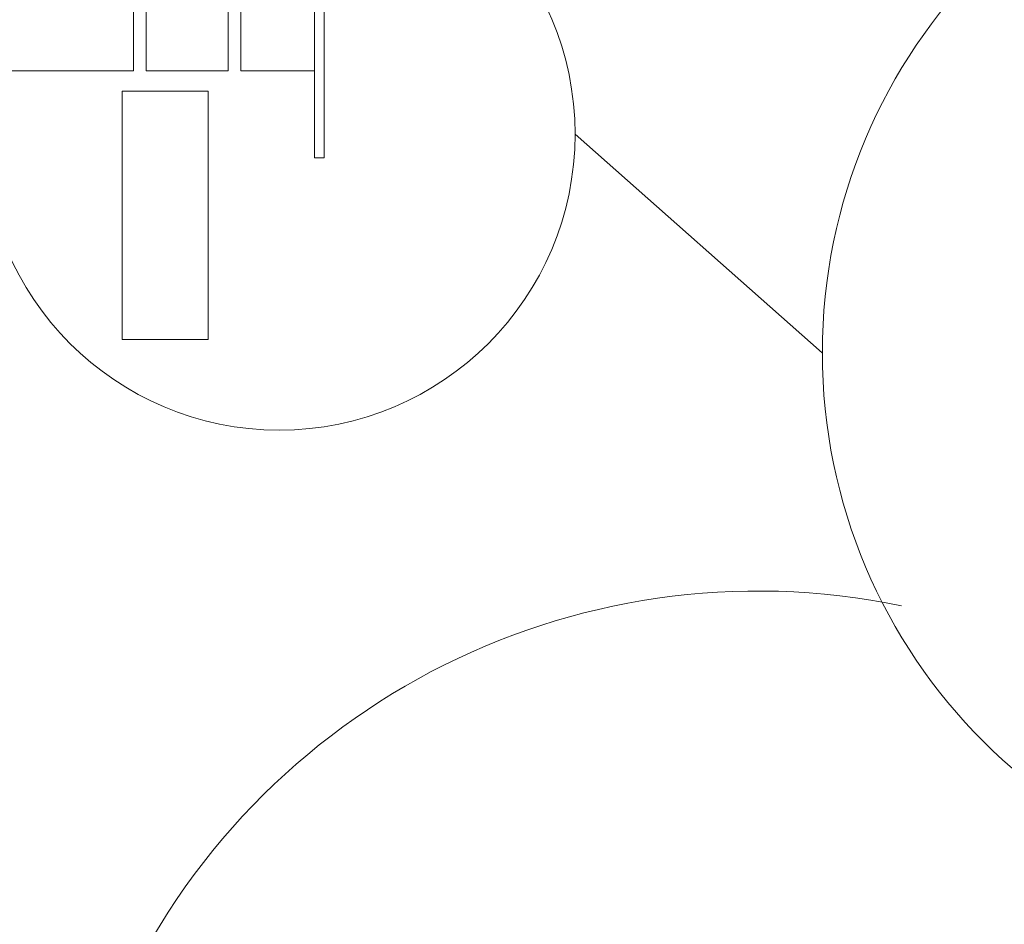
# Model space of a CAD drawing. Extents: x 31 to 618, y 108 to 338.
# Drawn here: x 319 to 329, y 119 to 129 of the extents above; entities that cross this region are included whole.
import ezdxf

# ---------------------------------------------------------------- set-up
doc = ezdxf.new("R2010")
doc.units = 0
doc.layers.add('1', color=7, linetype='CONTINUOUS', lineweight=13)

# ---------------------------------------------------------------- blocks, each defined once
blk = doc.blocks.new('pa32_1')
at = {"layer": '1', "linetype": 'Continuous'}
for p, q in [((0.667, 3.048), (0.667, 1.536)), ((2.529, 1.865), (2.513, 1.849)), ((-2.164, 1.656), (0.454, 1.656)), ((-2.164, 0.749), (-2.164, 1.656)), ((0.454, 1.656), (0.454, 0.886)), ((1.472, 1.536), (0.667, 1.536)), ((1.472, 1.536), (1.472, -0.373)), ((0.667, 1.402), (1.369, 1.402)), ((0.667, 0.537), (0.667, 1.402)), ((1.369, 1.402), (1.369, -0.373)), ((0.454, 0.886), (0.454, 0.749)), ((-2.164, 0.749), (0.454, 0.749)), ((1.369, 0.537), (0.667, 0.537)), ((0.667, 0.406), (1.369, 0.406)), ((0.667, 0.406), (0.667, -0.373)), ((3.117, 0.395), (3.096, 0.389)), ((1.616, -1.616), (1.616, -0.154)), ((1.616, -0.154), (2.67, -0.154)), ((2.67, -0.154), (2.67, -1.616)), ((1.472, -0.373), (-0.249, -0.373)), ((-0.249, -0.373), (-0.249, -0.476)), ((1.369, -0.373), (1.369, -2.804)), ((1.475, -0.474), (1.472, -0.373)), ((-0.249, -0.476), (0.53, -0.476)), ((0.53, -0.476), (1.369, -0.476)), ((1.369, -0.476), (1.475, -0.474)), ((2.67, -1.616), (1.616, -1.616))]:
    blk.add_line(p, q, dxfattribs=at)
for centre, radius in [((0, 0), 3.12), ((2.226, 0.886), 0.651)]:
    blk.add_circle(centre, radius, dxfattribs=at)

msp = doc.modelspace()

# ---------------------------------------------------------------- linework, layer by layer
at = {"layer": '1', "color": 7, "linetype": 'Continuous', "transparency": 33554661}
msp.add_line((324.508, 127.652), (327.115, 125.348), dxfattribs=at)
msp.add_circle((332.914, 125.348), 5.798, dxfattribs=at)
msp.add_arc((326.434, 115.436), 7.399, 78.1606, 34.7032, dxfattribs=at)

# ---------------------------------------------------------------- block references
at = {"layer": '1', "color": 7, "linetype": 'Continuous', "transparency": 33554661, "rotation": 90}
msp.add_blockref('pa32_1', (321.388, 127.652), dxfattribs=at)

doc.saveas('drawing.dxf')
